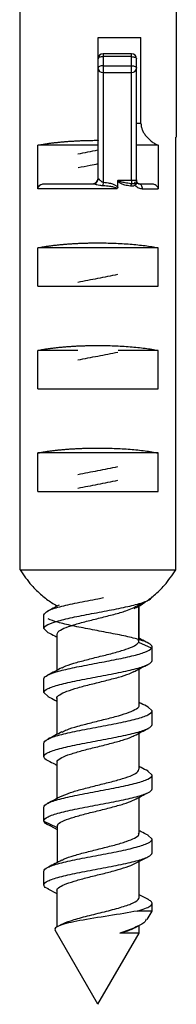
# Paper-space layout '_Bottom' of a CAD drawing. Units: millimetres. Extents: x -34 to 34, y -45 to 95.
# Drawn here: x -17 to -10, y -45 to -7 of the extents above; entities that cross this region are included whole.
import ezdxf

# ---------------------------------------------------------------- set-up
doc = ezdxf.new("R2010")
doc.units = ezdxf.units.MM

psp = doc.layouts.new('_Bottom')

# ---------------------------------------------------------------- linework, layer by layer
at = {"color": 7, "linetype": 'Continuous', "lineweight": 25}
for p, q in [((-16.539, 0), (-16.539, -11.188)), ((-10.459, 0), (-10.459, -11.188)), ((-13.499, -11.27), (-13.499, -7.3)), ((-13.499, -7.3), (-11.829, -7.3)), ((-11.829, -10.655), (-11.829, -7.3)), ((-12.199, -7.933), (-13.299, -7.933)), ((-13.299, -7.933), (-13.299, -12.941)), ((-12.199, -8.044), (-13.299, -8.044)), ((-12.199, -12.859), (-12.199, -7.933)), ((-13.299, -8.402), (-12.199, -8.402)), ((-11.999, -12.876), (-11.999, -8.133)), ((-13.299, -8.667), (-12.199, -8.667)), ((-11.829, -10.655), (-11.999, -10.655)), ((-16.539, -11.188), (-16.519, -11.188)), ((-16.519, -28.06), (-16.519, -11.188)), ((-15.831, -13.2), (-15.831, -11.5)), ((-13.499, -11.5), (-15.831, -11.5)), ((-13.499, -12.8), (-13.499, -11.31)), ((-11.167, -11.5), (-11.999, -11.5)), ((-11.167, -11.5), (-11.167, -13.2)), ((-10.479, -11.188), (-10.459, -11.188)), ((-10.479, -28.06), (-10.479, -11.188)), ((-15.564, -13), (-13.689, -13)), ((-13.299, -12.941), (-13.309, -13.072)), ((-12.721, -12.859), (-12.199, -12.859)), ((-12.111, -13), (-12.199, -13)), ((-11.926, -13), (-11.434, -13)), ((-12.765, -13.2), (-15.831, -13.2)), ((-11.786, -13.2), (-11.167, -13.2)), ((-15.831, -17), (-15.831, -15.5)), ((-11.167, -15.5), (-15.831, -15.5)), ((-11.167, -17), (-11.167, -15.5)), ((-15.831, -17), (-11.167, -17)), ((-15.831, -21), (-15.831, -19.5)), ((-14.279, -19.5), (-15.831, -19.5)), ((-11.167, -19.5), (-12.721, -19.5)), ((-11.167, -21), (-11.167, -19.5)), ((-15.831, -21), (-11.167, -21)), ((-15.831, -25), (-15.831, -23.5)), ((-11.167, -23.5), (-15.831, -23.5)), ((-11.167, -25), (-11.167, -23.5)), ((-15.831, -25), (-11.167, -25)), ((-16.519, -28.06), (-10.479, -28.06)), ((-15.098, -29.455), (-15.098, -29.48)), ((-11.917, -30.884), (-11.917, -29.384)), ((-11.905, -29.459), (-11.905, -29.421)), ((-11.905, -30.801), (-11.905, -29.459)), ((-15.6, -30.343), (-15.6, -29.81)), ((-15.442, -30.498), (-15.6, -30.343)), ((-15.099, -30.568), (-15.099, -31.98)), ((-11.917, -30.884), (-11.926, -30.791)), ((-11.422, -31.118), (-11.916, -30.885)), ((-11.4, -31.594), (-11.4, -31.059)), ((-11.9, -33.335), (-11.9, -31.924)), ((-15.6, -32.843), (-15.6, -32.31)), ((-15.44, -32.999), (-15.6, -32.843)), ((-15.098, -33.068), (-15.098, -34.479)), ((-11.557, -33.406), (-11.4, -33.559)), ((-11.4, -34.094), (-11.4, -33.559)), ((-11.899, -35.836), (-11.899, -34.423)), ((-15.6, -35.343), (-15.6, -34.81)), ((-15.098, -35.567), (-15.098, -36.979)), ((-11.4, -36.059), (-11.559, -35.904)), ((-11.4, -36.594), (-11.4, -36.059)), ((-11.899, -38.335), (-11.899, -36.923)), ((-15.6, -37.843), (-15.6, -37.31)), ((-15.095, -38.106), (-15.594, -37.872)), ((-15.346, -38.04), (-15.086, -38.178)), ((-15.086, -38.016), (-15.086, -39.473)), ((-11.4, -38.559), (-11.559, -38.404)), ((-11.4, -39.094), (-11.4, -38.559)), ((-12.09, -39.523), (-11.554, -39.247)), ((-11.899, -40.836), (-11.899, -39.425)), ((-15.6, -40.343), (-15.6, -39.81)), ((-15.444, -40.497), (-15.098, -40.675)), ((-15.098, -40.568), (-15.098, -41.99)), ((-11.54, -40.915), (-11.899, -40.729)), ((-11.4, -41.363), (-11.4, -41.06)), ((-11.4, -41.363), (-11.98, -41.363)), ((-11.594, -41.699), (-11.4, -41.363)), ((-13.5, -45), (-15.169, -42.109)), ((-14.92, -41.887), (-15.064, -41.961)), ((-13.5, -45), (-11.899, -42.227)), ((-12.073, -42.014), (-11.919, -41.935)), ((-11.899, -42.227), (-11.899, -41.909))]:
    psp.add_line(p, q, dxfattribs=at)
at = {"color": 7, "linetype": 'Continuous', "lineweight": 25, "flags": 128}
for points in [[(-13.299, -8.044), (-13.338, -8.046), (-13.376, -8.051), (-13.41, -8.059), (-13.44, -8.07), (-13.465, -8.084), (-13.484, -8.099), (-13.495, -8.116), (-13.499, -8.133)], [(-12.199, -8.044), (-12.16, -8.046), (-12.122, -8.051), (-12.088, -8.059), (-12.058, -8.07), (-12.033, -8.084), (-12.014, -8.099), (-12.003, -8.116), (-11.999, -8.133)], [(-13.299, -8.402), (-13.338, -8.404), (-13.376, -8.409), (-13.41, -8.417), (-13.44, -8.428), (-13.465, -8.442), (-13.484, -8.457), (-13.495, -8.474), (-13.499, -8.491)], [(-12.199, -8.402), (-12.16, -8.404), (-12.122, -8.409), (-12.088, -8.417), (-12.058, -8.428), (-12.033, -8.442), (-12.014, -8.457), (-12.003, -8.474), (-11.999, -8.491)], [(-12.199, -12.859), (-12.199, -12.883), (-12.199, -12.906), (-12.199, -12.928), (-12.199, -12.948), (-12.199, -12.965), (-12.199, -12.98), (-12.199, -12.992), (-12.199, -13)], [(-11.899, -13), (-11.877, -13.004), (-11.856, -13.015), (-11.836, -13.034), (-11.819, -13.059), (-11.805, -13.089), (-11.795, -13.123), (-11.789, -13.161), (-11.786, -13.2)]]:
    psp.add_lwpolyline(points, dxfattribs=at)
at = {"color": 7, "linetype": 'Continuous', "lineweight": 25}
for centre, radius, start, end in [((-13.299, -8.133), 0.2, 90, 180), ((-12.199, -8.133), 0.2, 0, 90), ((-13.311, -8.478), 0.189, 183.9892, 273.4985), ((-12.187, -8.478), 0.189, 266.5015, 356.0108), ((-13.699, -12.8), 0.2, 270.001, 359.9993), ((-12.106, -13.097), 0.134, 133.7394, 179.7846), ((-11.992, -13.013), 0.0809, 154.979, 216.7792)]:
    psp.add_arc(centre, radius, start, end, dxfattribs=at)
for points, knots in [([(-11.829, -10.655), (-11.828, -10.675), (-11.827, -10.715), (-11.817, -10.775), (-11.803, -10.835), (-11.774, -10.916), (-11.722, -11.019), (-11.639, -11.134), (-11.54, -11.243), (-11.424, -11.345), (-11.298, -11.436), (-11.21, -11.479), (-11.167, -11.5)], [0, 0, 0, 0, 0.045819, 0.092172, 0.139685, 0.188943, 0.296673, 0.415033, 0.543454, 0.679441, 0.839922, 1, 1, 1, 1]), ([(-15.831, -11.5), (-15.793, -11.492), (-15.716, -11.477), (-15.591, -11.455), (-15.462, -11.435), (-15.327, -11.416), (-15.187, -11.398), (-15.043, -11.383), (-14.896, -11.368), (-14.745, -11.356), (-14.593, -11.344), (-14.438, -11.335), (-14.282, -11.326), (-14.125, -11.32), (-13.968, -11.314), (-13.811, -11.311), (-13.655, -11.308), (-13.55, -11.308), (-13.499, -11.308)], [0, 0, 0, 0, 0.066891, 0.133177, 0.198863, 0.263952, 0.328449, 0.392356, 0.455679, 0.518421, 0.580587, 0.642181, 0.703207, 0.763671, 0.823578, 0.882931, 0.941737, 1, 1, 1, 1]), ([(-14.278, -11.836), (-14.019, -11.786), (-13.759, -11.735), (-13.499, -11.685), (-13.499, -11.685)], [0, 0, 0, 0, 0.998734, 1, 1, 1, 1]), ([(-14.269, -12.37), (-14.117, -12.339), (-13.869, -12.288), (-13.602, -12.238), (-13.499, -12.218)], [0, 0, 0, 0, 0.617118, 1, 1, 1, 1]), ([(-15.831, -13.2), (-15.83, -13.188), (-15.829, -13.162), (-15.809, -13.112), (-15.76, -13.055), (-15.688, -13.019), (-15.62, -13.002), (-15.583, -13.001), (-15.564, -13)], [0, 0, 0, 0, 0.101255, 0.205438, 0.435589, 0.696471, 0.844918, 1, 1, 1, 1]), ([(-13.689, -13), (-13.66, -13), (-13.628, -12.993), (-13.57, -12.962), (-13.543, -12.937), (-13.525, -12.908)], [0, 0, 0, 0, 0.5, 0.5, 1, 1, 1, 1]), ([(-13.689, -13), (-13.685, -13), (-13.677, -13.001), (-13.659, -13.004), (-13.63, -13.01), (-13.59, -13.02), (-13.522, -13.038), (-13.447, -13.055), (-13.368, -13.068), (-13.328, -13.07), (-13.309, -13.072)], [0, 0, 0, 0, 0.051438, 0.115021, 0.191478, 0.327722, 0.441612, 0.724978, 0.869082, 1, 1, 1, 1]), ([(-13.511, -12.873), (-13.517, -12.885), (-13.529, -12.91), (-13.556, -12.942), (-13.589, -12.969), (-13.614, -12.981), (-13.626, -12.986)], [0, 0, 0, 0, 0.246193, 0.498157, 0.751029, 1, 1, 1, 1]), ([(-13.614, -12.985), (-13.611, -12.985), (-13.605, -12.987), (-13.591, -13.002), (-13.571, -13.018), (-13.558, -13.029)], [0, 0, 0, 0, 0.22336, 0.496044, 1, 1, 1, 1]), ([(-13.499, -12.798), (-13.499, -12.81), (-13.5, -12.836), (-13.511, -12.874), (-13.53, -12.911), (-13.548, -12.931), (-13.557, -12.942)], [0, 0, 0, 0, 0.232463, 0.479332, 0.736833, 1, 1, 1, 1]), ([(-13.494, -12.798), (-13.492, -12.798), (-13.488, -12.799), (-13.48, -12.804), (-13.467, -12.815), (-13.448, -12.834), (-13.423, -12.859), (-13.394, -12.887), (-13.363, -12.912), (-13.332, -12.932), (-13.309, -12.938), (-13.299, -12.941)], [0, 0, 0, 0, 0.06945, 0.143053, 0.22289, 0.341707, 0.492371, 0.63635, 0.773497, 0.898601, 1, 1, 1, 1]), ([(-13.299, -12.941), (-13.198, -12.949), (-13.122, -12.961), (-12.998, -12.987), (-12.95, -13.001), (-12.867, -13.032), (-12.835, -13.048), (-12.78, -13.083), (-12.751, -13.106), (-12.733, -13.136)], [0, 0, 0, 0, 0.25, 0.25, 0.5, 0.5, 0.75, 0.75, 1, 1, 1, 1]), ([(-12.24, -13.096), (-12.326, -13.085), (-12.395, -13.068), (-12.506, -13.034), (-12.548, -13.018), (-12.659, -12.968), (-12.706, -12.936), (-12.729, -12.901)], [0, 0, 0, 0, 0.25, 0.25, 0.5, 0.5, 1, 1, 1, 1]), ([(-12.199, -13), (-12.302, -12.992), (-12.38, -12.979), (-12.503, -12.956), (-12.55, -12.945), (-12.628, -12.922), (-12.658, -12.91), (-12.69, -12.893), (-12.699, -12.887), (-12.713, -12.875), (-12.719, -12.869), (-12.721, -12.859)], [0, 0, 0, 0, 0.25, 0.25, 0.5, 0.5, 0.75, 0.75, 0.875, 0.875, 1, 1, 1, 1]), ([(-12.199, -12.859), (-12.147, -12.859), (-12.095, -12.859), (-12.021, -12.857), (-11.999, -12.856), (-11.999, -12.855)], [0, 0, 0, 0, 0.5, 0.5, 1, 1, 1, 1]), ([(-12.073, -12.947), (-12.074, -12.952), (-12.077, -12.964), (-12.074, -12.981), (-12.065, -13.001), (-12.052, -13.022), (-12.04, -13.037), (-12.035, -13.045)], [0, 0, 0, 0, 0.136323, 0.311063, 0.525088, 0.763277, 1, 1, 1, 1]), ([(-12.072, -12.982), (-12.068, -12.983), (-12.049, -12.988), (-12.03, -12.991), (-12.015, -12.993)], [0, 0, 0, 0, 0.188854, 1, 1, 1, 1]), ([(-11.999, -12.876), (-12, -12.887), (-12.003, -12.909), (-11.998, -12.941), (-11.995, -12.972), (-12.002, -13.007), (-12.022, -13.031), (-12.034, -13.045)], [0, 0, 0, 0, 0.158685, 0.300702, 0.466037, 0.693192, 1, 1, 1, 1]), ([(-11.999, -12.9), (-11.999, -12.907), (-11.998, -12.92), (-11.992, -12.938), (-11.983, -12.955), (-11.971, -12.97), (-11.954, -12.985), (-11.929, -12.997), (-11.91, -12.999), (-11.899, -13)], [0, 0, 0, 0, 0.075737, 0.158383, 0.252646, 0.36174, 0.487748, 0.710202, 1, 1, 1, 1]), ([(-11.434, -13), (-11.415, -13.001), (-11.378, -13.002), (-11.311, -13.019), (-11.251, -13.049), (-11.207, -13.091), (-11.184, -13.125), (-11.169, -13.162), (-11.168, -13.187), (-11.167, -13.2)], [0, 0, 0, 0, 0.153136, 0.303081, 0.563615, 0.679644, 0.794768, 0.897714, 1, 1, 1, 1]), ([(-13.309, -13.072), (-13.196, -13.076), (-13.117, -13.083), (-12.99, -13.098), (-12.943, -13.107), (-12.865, -13.125), (-12.837, -13.133), (-12.78, -13.16), (-12.759, -13.179), (-12.765, -13.2)], [0, 0, 0, 0, 0.25, 0.25, 0.5, 0.5, 0.75, 0.75, 1, 1, 1, 1]), ([(-12.057, -13.062), (-12.072, -13.071), (-12.086, -13.078), (-12.118, -13.09), (-12.134, -13.093), (-12.181, -13.1), (-12.209, -13.1), (-12.24, -13.096)], [0, 0, 0, 0, 0.25, 0.25, 0.5, 0.5, 1, 1, 1, 1]), ([(-11.786, -13.2), (-11.849, -13.2), (-11.904, -13.183), (-11.996, -13.133), (-12.031, -13.099), (-12.057, -13.062)], [0, 0, 0, 0, 0.5, 0.5, 1, 1, 1, 1]), ([(-15.831, -15.5), (-15.793, -15.492), (-15.716, -15.477), (-15.592, -15.455), (-15.462, -15.435), (-15.327, -15.416), (-15.187, -15.398), (-15.043, -15.383), (-14.896, -15.368), (-14.746, -15.356), (-14.593, -15.344), (-14.438, -15.335), (-14.282, -15.326), (-14.125, -15.32), (-13.968, -15.314), (-13.811, -15.311), (-13.655, -15.308), (-13.447, -15.307), (-13.185, -15.31), (-12.87, -15.319), (-12.557, -15.334), (-12.249, -15.355), (-11.951, -15.382), (-11.667, -15.415), (-11.4, -15.454), (-11.245, -15.485), (-11.167, -15.5)], [0, 0, 0, 0, 0.033451, 0.066599, 0.099448, 0.131998, 0.164252, 0.196212, 0.227879, 0.259256, 0.290345, 0.321148, 0.351667, 0.381905, 0.411865, 0.441548, 0.470957, 0.500095, 0.558619, 0.618238, 0.678972, 0.74084, 0.80386, 0.86805, 0.933425, 1, 1, 1, 1]), ([(-15.831, -19.5), (-15.793, -19.492), (-15.716, -19.477), (-15.592, -19.455), (-15.462, -19.435), (-15.327, -19.416), (-15.187, -19.398), (-15.043, -19.383), (-14.896, -19.368), (-14.746, -19.356), (-14.593, -19.344), (-14.438, -19.335), (-14.282, -19.326), (-14.125, -19.32), (-13.968, -19.314), (-13.811, -19.311), (-13.655, -19.308), (-13.447, -19.307), (-13.185, -19.31), (-12.87, -19.319), (-12.557, -19.334), (-12.249, -19.355), (-11.951, -19.382), (-11.667, -19.415), (-11.4, -19.454), (-11.245, -19.485), (-11.167, -19.5)], [0, 0, 0, 0, 0.033451, 0.066599, 0.099448, 0.131998, 0.164252, 0.196212, 0.227879, 0.259256, 0.290345, 0.321148, 0.351667, 0.381905, 0.411865, 0.441548, 0.470957, 0.500095, 0.558619, 0.618238, 0.678972, 0.74084, 0.80386, 0.86805, 0.933425, 1, 1, 1, 1]), ([(-15.831, -23.5), (-15.793, -23.492), (-15.716, -23.477), (-15.592, -23.455), (-15.462, -23.435), (-15.327, -23.416), (-15.187, -23.398), (-15.043, -23.383), (-14.896, -23.368), (-14.746, -23.356), (-14.593, -23.344), (-14.438, -23.335), (-14.282, -23.326), (-14.125, -23.32), (-13.968, -23.314), (-13.811, -23.311), (-13.655, -23.308), (-13.447, -23.307), (-13.185, -23.31), (-12.87, -23.319), (-12.557, -23.334), (-12.249, -23.355), (-11.951, -23.382), (-11.667, -23.415), (-11.4, -23.454), (-11.245, -23.485), (-11.167, -23.5)], [0, 0, 0, 0, 0.033451, 0.066599, 0.099448, 0.131998, 0.164252, 0.196212, 0.227879, 0.259256, 0.290345, 0.321148, 0.351667, 0.381905, 0.411865, 0.441548, 0.470957, 0.500095, 0.558619, 0.618238, 0.678972, 0.74084, 0.80386, 0.86805, 0.933425, 1, 1, 1, 1]), ([(-14.278, -24.336), (-14.019, -24.286), (-13.5, -24.185), (-12.981, -24.084), (-12.722, -24.033)], [0, 0, 0, 0, 0.4999995, 1, 1, 1, 1]), ([(-16.519, -28.06), (-16.381, -28.265), (-16.14, -28.626), (-15.709, -29.038), (-15.373, -29.3), (-15.166, -29.417), (-15.098, -29.455)], [0, 0, 0, 0, 0.36693, 0.64571, 0.883975, 1, 1, 1, 1]), ([(-12.098, -29.563), (-12.082, -29.557), (-11.933, -29.501), (-11.671, -29.322), (-11.283, -29.037), (-10.859, -28.625), (-10.617, -28.265), (-10.479, -28.06)], [0, 0, 0, 0, 0.022368, 0.213201, 0.420361, 0.669457, 1, 1, 1, 1]), ([(-15.6, -29.81), (-15.568, -29.758), (-15.505, -29.654), (-15.019, -29.498), (-14.328, -29.341), (-13.693, -29.223), (-13.353, -29.156), (-13.28, -29.142)], [0, 0, 0, 0, 0.233991, 0.467982, 0.701972, 0.935963, 1, 1, 1, 1]), ([(-15.6, -30.343), (-15.6, -30.293), (-15.55, -30.244), (-15.358, -30.145), (-15.216, -30.095), (-14.859, -29.996), (-14.644, -29.946), (-14.172, -29.847), (-13.914, -29.797), (-13.391, -29.698), (-13.126, -29.648), (-12.625, -29.549), (-12.39, -29.499), (-11.981, -29.4), (-11.807, -29.35), (-11.547, -29.251), (-11.46, -29.201), (-11.422, -29.152)], [0, 0, 0, 0, 0.125, 0.125, 0.25, 0.25, 0.375, 0.375, 0.5, 0.5, 0.625, 0.625, 0.75, 0.75, 0.875, 0.875, 1, 1, 1, 1]), ([(-15.007, -29.432), (-15.064, -29.462), (-15.209, -29.538), (-15.357, -29.613), (-15.447, -29.658)], [0, 0, 0, 0, 0.389649, 1, 1, 1, 1]), ([(-15.082, -30.577), (-15.078, -30.543), (-15.071, -30.463), (-14.843, -30.338), (-14.46, -30.202), (-13.96, -30.065), (-13.407, -29.929), (-12.869, -29.793), (-12.424, -29.667), (-12.241, -29.587), (-12.162, -29.552)], [0, 0, 0, 0, 0.100186, 0.232988, 0.365996, 0.498801, 0.631809, 0.764615, 0.897625, 1, 1, 1, 1]), ([(-12.156, -29.556), (-12.077, -29.513), (-11.918, -29.426), (-11.754, -29.341), (-11.672, -29.298)], [0, 0, 0, 0, 0.499037, 1, 1, 1, 1]), ([(-11.4, -31.06), (-11.4, -31.014), (-11.441, -30.969), (-11.603, -30.878), (-11.845, -30.787), (-12.213, -30.695), (-12.625, -30.604), (-13.081, -30.513), (-13.569, -30.422), (-14.045, -30.331), (-14.276, -30.285), (-14.701, -30.194), (-14.894, -30.149), (-15.217, -30.058), (-15.347, -30.012), (-15.439, -29.967)], [0, 0, 0, 0, 0.125, 0.125, 0.25, 0.375, 0.375, 0.5, 0.625, 0.625, 0.75, 0.75, 0.875, 0.875, 1, 1, 1, 1]), ([(-15.448, -30.495), (-15.356, -30.542), (-15.238, -30.601), (-15.123, -30.661), (-15.099, -30.674)], [0, 0, 0, 0, 0.789481, 1, 1, 1, 1]), ([(-14.89, -31.88), (-14.868, -31.866), (-14.778, -31.807), (-14.45, -31.702), (-13.962, -31.566), (-13.408, -31.43), (-12.865, -31.293), (-12.401, -31.157), (-12.049, -31.021), (-11.961, -30.93), (-11.917, -30.884)], [0, 0, 0, 0, 0.042185, 0.179034, 0.315885, 0.452709, 0.589586, 0.726385, 0.863282, 1, 1, 1, 1]), ([(-11.556, -30.905), (-11.644, -30.861), (-11.761, -30.802), (-11.877, -30.742), (-11.905, -30.727)], [0, 0, 0, 0, 0.75035, 1, 1, 1, 1]), ([(-15.6, -32.311), (-15.599, -32.261), (-15.551, -32.211), (-15.359, -32.112), (-15.216, -32.062), (-14.858, -31.963), (-14.644, -31.913), (-14.171, -31.814), (-13.913, -31.764), (-13.389, -31.664), (-13.124, -31.615), (-12.624, -31.515), (-12.389, -31.466), (-11.98, -31.366), (-11.806, -31.316), (-11.547, -31.217), (-11.461, -31.167), (-11.422, -31.118)], [0, 0, 0, 0, 0.125, 0.125, 0.25, 0.25, 0.375, 0.375, 0.5, 0.5, 0.625, 0.625, 0.75, 0.75, 0.875, 0.875, 1, 1, 1, 1]), ([(-15.6, -32.843), (-15.6, -32.791), (-15.545, -32.739), (-15.335, -32.635), (-15.179, -32.583), (-14.791, -32.479), (-14.558, -32.427), (-14.05, -32.323), (-13.775, -32.271), (-13.225, -32.167), (-12.95, -32.114), (-12.442, -32.01), (-12.209, -31.958), (-11.821, -31.854), (-11.665, -31.802), (-11.455, -31.698), (-11.4, -31.646), (-11.4, -31.594)], [0, 0, 0, 0, 0.125, 0.125, 0.25, 0.25, 0.375, 0.375, 0.5, 0.5, 0.625, 0.625, 0.75, 0.75, 0.875, 0.875, 1, 1, 1, 1]), ([(-12.083, -32.019), (-11.995, -31.973), (-11.816, -31.879), (-11.635, -31.788), (-11.543, -31.741)], [0, 0, 0, 0, 0.496632, 1, 1, 1, 1]), ([(-14.901, -31.876), (-14.99, -31.923), (-15.171, -32.018), (-15.354, -32.111), (-15.446, -32.157)], [0, 0, 0, 0, 0.496301, 1, 1, 1, 1]), ([(-15.09, -33.077), (-15.093, -33.073), (-15.123, -33.023), (-15.007, -32.927), (-14.73, -32.791), (-14.296, -32.655), (-13.772, -32.518), (-13.215, -32.382), (-12.697, -32.246), (-12.294, -32.123), (-12.15, -32.046), (-12.092, -32.014)], [0, 0, 0, 0, 0.012807, 0.14108, 0.269279, 0.397563, 0.525751, 0.654045, 0.782222, 0.910525, 1, 1, 1, 1]), ([(-15.446, -32.996), (-15.353, -33.043), (-15.237, -33.101), (-15.122, -33.161), (-15.098, -33.174)], [0, 0, 0, 0, 0.792043, 1, 1, 1, 1]), ([(-14.894, -34.382), (-14.836, -34.352), (-14.692, -34.276), (-14.293, -34.155), (-13.773, -34.018), (-13.215, -33.883), (-12.694, -33.746), (-12.26, -33.61), (-11.99, -33.473), (-11.874, -33.379), (-11.905, -33.33), (-11.907, -33.326)], [0, 0, 0, 0, 0.086341, 0.215364, 0.344207, 0.473243, 0.602074, 0.731117, 0.859943, 0.988987, 1, 1, 1, 1]), ([(-11.549, -33.409), (-11.64, -33.363), (-11.758, -33.304), (-11.873, -33.244), (-11.9, -33.23)], [0, 0, 0, 0, 0.773052, 1, 1, 1, 1]), ([(-15.6, -34.811), (-15.599, -34.759), (-15.546, -34.707), (-15.336, -34.602), (-15.178, -34.55), (-14.789, -34.446), (-14.557, -34.394), (-14.049, -34.289), (-13.774, -34.237), (-13.224, -34.133), (-12.949, -34.081), (-12.442, -33.977), (-12.209, -33.924), (-11.82, -33.82), (-11.665, -33.768), (-11.456, -33.664), (-11.401, -33.612), (-11.4, -33.56)], [0, 0, 0, 0, 0.125, 0.125, 0.25, 0.25, 0.375, 0.375, 0.5, 0.5, 0.625, 0.625, 0.75, 0.75, 0.875, 0.875, 1, 1, 1, 1]), ([(-15.6, -35.343), (-15.6, -35.291), (-15.545, -35.239), (-15.335, -35.135), (-15.179, -35.083), (-14.791, -34.979), (-14.558, -34.927), (-14.05, -34.823), (-13.775, -34.771), (-13.225, -34.667), (-12.95, -34.614), (-12.442, -34.51), (-12.209, -34.458), (-11.821, -34.354), (-11.665, -34.302), (-11.455, -34.198), (-11.4, -34.146), (-11.4, -34.094)], [0, 0, 0, 0, 0.125, 0.125, 0.25, 0.25, 0.375, 0.375, 0.5, 0.5, 0.625, 0.625, 0.75, 0.75, 0.875, 0.875, 1, 1, 1, 1]), ([(-14.903, -34.378), (-14.993, -34.425), (-15.174, -34.52), (-15.358, -34.613), (-15.451, -34.659)], [0, 0, 0, 0, 0.4962143, 1, 1, 1, 1]), ([(-15.076, -35.576), (-15.081, -35.556), (-15.098, -35.491), (-14.93, -35.38), (-14.594, -35.244), (-14.122, -35.107), (-13.581, -34.971), (-13.026, -34.835), (-12.539, -34.699), (-12.211, -34.592), (-12.12, -34.532), (-12.097, -34.516)], [0, 0, 0, 0, 0.056562, 0.185075, 0.313724, 0.442247, 0.570886, 0.69942, 0.82805, 0.956595, 1, 1, 1, 1]), ([(-12.085, -34.52), (-11.996, -34.474), (-11.816, -34.379), (-11.634, -34.287), (-11.542, -34.241)], [0, 0, 0, 0, 0.496438, 1, 1, 1, 1]), ([(-15.444, -35.497), (-15.351, -35.544), (-15.235, -35.602), (-15.121, -35.662), (-15.098, -35.674)], [0, 0, 0, 0, 0.7939016, 1, 1, 1, 1]), ([(-15.6, -37.311), (-15.599, -37.259), (-15.546, -37.207), (-15.336, -37.102), (-15.178, -37.05), (-14.789, -36.946), (-14.557, -36.894), (-14.049, -36.789), (-13.774, -36.737), (-13.224, -36.633), (-12.949, -36.581), (-12.442, -36.477), (-12.209, -36.424), (-11.82, -36.32), (-11.665, -36.268), (-11.456, -36.164), (-11.401, -36.112), (-11.4, -36.06)], [0, 0, 0, 0, 0.125, 0.125, 0.25, 0.25, 0.375, 0.375, 0.5, 0.5, 0.625, 0.625, 0.75, 0.75, 0.875, 0.875, 1, 1, 1, 1]), ([(-14.908, -36.88), (-14.805, -36.835), (-14.599, -36.744), (-14.12, -36.608), (-13.58, -36.472), (-13.028, -36.335), (-12.531, -36.199), (-12.15, -36.063), (-11.927, -35.939), (-11.921, -35.86), (-11.918, -35.827)], [0, 0, 0, 0, 0.129498, 0.258794, 0.388294, 0.517602, 0.64709, 0.776415, 0.905886, 1, 1, 1, 1]), ([(-11.551, -35.908), (-11.642, -35.862), (-11.759, -35.804), (-11.873, -35.744), (-11.899, -35.73)], [0, 0, 0, 0, 0.776477, 1, 1, 1, 1]), ([(-15.6, -37.843), (-15.6, -37.791), (-15.545, -37.739), (-15.335, -37.635), (-15.179, -37.583), (-14.791, -37.479), (-14.558, -37.427), (-14.05, -37.323), (-13.775, -37.271), (-13.225, -37.167), (-12.95, -37.114), (-12.442, -37.01), (-12.209, -36.958), (-11.821, -36.854), (-11.665, -36.802), (-11.455, -36.698), (-11.4, -36.646), (-11.4, -36.594)], [0, 0, 0, 0, 0.125, 0.125, 0.25, 0.25, 0.375, 0.375, 0.5, 0.5, 0.625, 0.625, 0.75, 0.75, 0.875, 0.875, 1, 1, 1, 1]), ([(-12.088, -37.022), (-11.998, -36.975), (-11.818, -36.88), (-11.634, -36.787), (-11.542, -36.741)], [0, 0, 0, 0, 0.496276, 1, 1, 1, 1]), ([(-14.906, -36.879), (-14.996, -36.927), (-15.178, -37.022), (-15.362, -37.115), (-15.455, -37.162)], [0, 0, 0, 0, 0.496183, 1, 1, 1, 1]), ([(-15.063, -38.025), (-15.059, -38.006), (-15.045, -37.942), (-14.827, -37.833), (-14.444, -37.697), (-13.939, -37.56), (-13.386, -37.424), (-12.849, -37.288), (-12.38, -37.153), (-12.184, -37.064), (-12.088, -37.02)], [0, 0, 0, 0, 0.055827, 0.191342, 0.327093, 0.462637, 0.598386, 0.733928, 0.869677, 1, 1, 1, 1]), ([(-15.326, -38.043), (-15.346, -38.037), (-15.533, -37.98), (-15.565, -37.923), (-15.594, -37.872)], [0, 0, 0, 0, 0.109311, 1, 1, 1, 1]), ([(-14.895, -39.384), (-14.868, -39.367), (-14.77, -39.305), (-14.436, -39.197), (-13.941, -39.061), (-13.386, -38.924), (-12.848, -38.788), (-12.38, -38.652), (-12.057, -38.515), (-11.895, -38.407), (-11.916, -38.344), (-11.922, -38.326)], [0, 0, 0, 0, 0.048048, 0.17687, 0.305766, 0.434613, 0.563484, 0.692354, 0.821198, 0.950095, 1, 1, 1, 1]), ([(-11.552, -38.408), (-11.643, -38.362), (-11.76, -38.303), (-11.874, -38.243), (-11.899, -38.23)], [0, 0, 0, 0, 0.779674, 1, 1, 1, 1]), ([(-15.6, -39.811), (-15.599, -39.759), (-15.546, -39.707), (-15.336, -39.602), (-15.178, -39.55), (-14.789, -39.446), (-14.557, -39.394), (-14.049, -39.289), (-13.774, -39.237), (-13.224, -39.133), (-12.949, -39.081), (-12.442, -38.977), (-12.209, -38.924), (-11.82, -38.82), (-11.665, -38.768), (-11.456, -38.664), (-11.4, -38.612), (-11.4, -38.56)], [0, 0, 0, 0, 0.125, 0.125, 0.25, 0.25, 0.375, 0.375, 0.5, 0.5, 0.625, 0.625, 0.75, 0.75, 0.875, 0.875, 1, 1, 1, 1]), ([(-15.6, -40.343), (-15.6, -40.291), (-15.545, -40.239), (-15.335, -40.135), (-15.179, -40.083), (-14.791, -39.979), (-14.558, -39.927), (-14.05, -39.823), (-13.775, -39.771), (-13.225, -39.667), (-12.95, -39.614), (-12.442, -39.51), (-12.209, -39.458), (-11.821, -39.354), (-11.665, -39.302), (-11.455, -39.198), (-11.4, -39.146), (-11.4, -39.094)], [0, 0, 0, 0, 0.125, 0.125, 0.25, 0.25, 0.375, 0.375, 0.5, 0.5, 0.625, 0.625, 0.75, 0.75, 0.875, 0.875, 1, 1, 1, 1]), ([(-14.909, -39.381), (-14.994, -39.425), (-15.163, -39.514), (-15.337, -39.602), (-15.424, -39.646)], [0, 0, 0, 0, 0.498345, 1, 1, 1, 1]), ([(-15.086, -40.577), (-15.09, -40.569), (-15.115, -40.518), (-15.001, -40.424), (-14.739, -40.295), (-14.336, -40.167), (-13.848, -40.038), (-13.325, -39.909), (-12.816, -39.78), (-12.395, -39.651), (-12.145, -39.565), (-12.088, -39.521), (-12.088, -39.521)], [0, 0, 0, 0, 0.022273, 0.144294, 0.266335, 0.388366, 0.510397, 0.632438, 0.75446, 0.876509, 0.998521, 1, 1, 1, 1]), ([(-15.42, -40.501), (-15.446, -40.491), (-15.581, -40.438), (-15.592, -40.386), (-15.6, -40.343)], [0, 0, 0, 0, 0.1917946, 1, 1, 1, 1]), ([(-14.928, -41.894), (-14.817, -41.842), (-14.647, -41.763), (-14.29, -41.656), (-13.887, -41.547), (-13.437, -41.437), (-13.007, -41.328), (-12.703, -41.246), (-12.433, -41.164), (-12.133, -41.055), (-11.953, -40.945), (-11.89, -40.86), (-11.901, -40.83), (-11.903, -40.827)], [0, 0, 0, 0, 0.145877, 0.222858, 0.299864, 0.453197, 0.530178, 0.60725, 0.684286, 0.761252, 0.914621, 0.99159, 1, 1, 1, 1]), ([(-11.98, -41.363), (-11.873, -41.331), (-11.659, -41.267), (-11.464, -41.172), (-11.384, -41.077), (-11.409, -40.99), (-11.512, -40.935), (-11.556, -40.911)], [0, 0, 0, 0, 0.210967, 0.421934, 0.632901, 0.843867, 1, 1, 1, 1]), ([(-11.98, -41.363), (-12.294, -41.425), (-12.683, -41.487), (-13.47, -41.612), (-13.867, -41.674), (-14.534, -41.798), (-14.804, -41.86), (-15.139, -41.985), (-15.205, -42.047), (-15.169, -42.109)], [0, 0, 0, 0, 0.25, 0.25, 0.5, 0.5, 0.75, 0.75, 1, 1, 1, 1]), ([(-11.622, -41.683), (-11.638, -41.72), (-11.681, -41.824), (-12.045, -42.004), (-12.449, -42.155), (-12.645, -42.228)], [0, 0, 0, 0, 0.222033, 0.623435, 1, 1, 1, 1]), ([(-12.645, -42.228), (-12.504, -42.185), (-12.264, -42.112), (-12.133, -42.039), (-12.079, -42.009)], [0, 0, 0, 0, 0.5881886, 1, 1, 1, 1]), ([(-11.899, -42.227), (-11.899, -42.227), (-11.968, -42.227), (-12.228, -42.228), (-12.418, -42.228), (-12.645, -42.228)], [0, 0, 0, 0, 0.5, 0.5, 1, 1, 1, 1])]:
    psp.add_open_spline(points, degree=3, knots=knots, dxfattribs=at)
for points in [[(-13.499, -11.308), (-13.499, -11.295), (-13.499, -11.282), (-13.499, -11.27)], [(-13.499, -11.308), (-13.499, -11.309), (-13.499, -11.309), (-13.499, -11.31)], [(-13.699, -13), (-13.699, -13), (-13.696, -13), (-13.689, -13)], [(-13.525, -12.908), (-13.503, -12.874), (-13.494, -12.834), (-13.494, -12.798)], [(-13.499, -12.8), (-13.499, -12.799), (-13.497, -12.799), (-13.494, -12.798)], [(-12.733, -13.136), (-12.725, -13.058), (-12.723, -12.98), (-12.729, -12.901)], [(-12.729, -12.901), (-12.731, -12.885), (-12.728, -12.871), (-12.721, -12.859)], [(-12.065, -12.979), (-12.103, -13.003), (-12.148, -13.005), (-12.199, -13)], [(-12.034, -13.045), (-12.041, -13.051), (-12.048, -13.057), (-12.057, -13.062)], [(-11.999, -12.855), (-11.999, -12.895), (-12.016, -12.936), (-12.045, -12.963)], [(-12.733, -13.136), (-12.736, -13.164), (-12.748, -13.186), (-12.765, -13.2)], [(-14.278, -16.836), (-14.019, -16.786), (-13.5, -16.685), (-12.981, -16.584), (-12.722, -16.533)], [(-14.278, -19.87), (-14.019, -19.819), (-13.5, -19.719), (-12.981, -19.618), (-12.722, -19.567)], [(-14.278, -24.87), (-14.019, -24.819), (-13.5, -24.719), (-12.981, -24.618), (-12.722, -24.567)], [(-11.422, -29.152), (-11.407, -29.133), (-11.4, -29.113), (-11.4, -29.094)], [(-11.422, -31.118), (-11.408, -31.098), (-11.4, -31.079), (-11.4, -31.06)], [(-15.44, -35.499), (-15.545, -35.447), (-15.6, -35.395), (-15.6, -35.343)], [(-15.594, -37.872), (-15.598, -37.862), (-15.6, -37.853), (-15.6, -37.843)]]:
    psp.add_open_spline(points, degree=3, dxfattribs=at)

doc.saveas('drawing.dxf')
